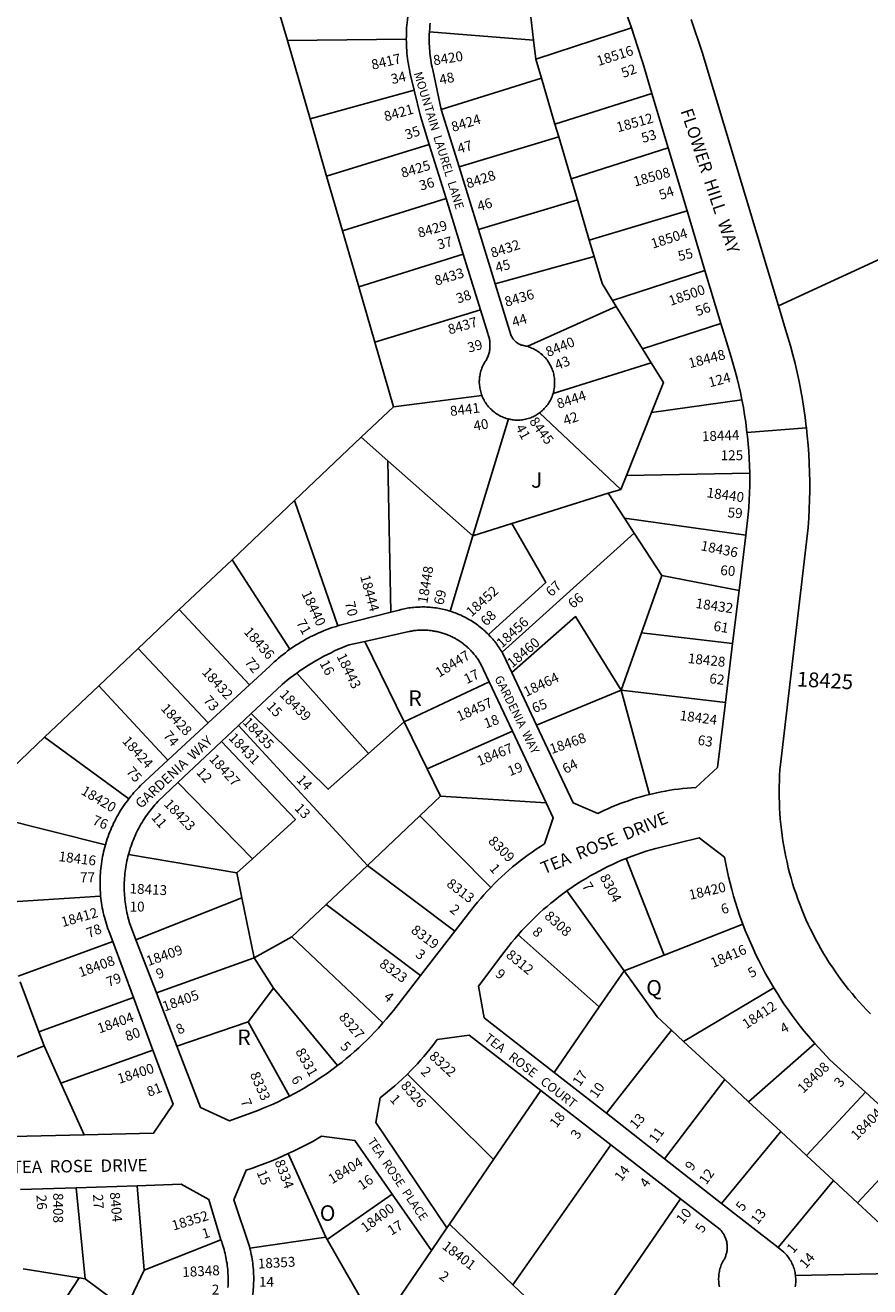
# Model space of a CAD drawing. Units: inches. Extents: x 1261724 to 1267790, y 541425 to 545488.
# Drawn here: x 1262706 to 1263674, y 542929 to 544376 of the extents above; entities that cross this region are included whole.
import ezdxf

# ---------------------------------------------------------------- set-up
doc = ezdxf.new("R2010")
doc.units = ezdxf.units.IN
doc.header["$MEASUREMENT"] = 0
for name, color, linetype in [('Addresses', 5, 'Continuous'), ('Lot-Block-Parcel Text', 6, 'Continuous'), ('Parcel Boundaries', 7, 'Continuous'), ('Street Names', 7, 'Continuous'), ('Street ROW', 5, 'Continuous')]:
    doc.layers.add(name, color=color, linetype=linetype)
doc.styles.add('Arial', font='txt')

msp = doc.modelspace()

# ---------------------------------------------------------------- linework, layer by layer
at = {"layer": 'Parcel Boundaries'}
for p, q in [((1263288.9, 544359.2), (1263284.3, 544399.2)), ((1263288.9, 544359.2), (1263169.3, 544368.8)), ((1263291.4, 544337.4), (1263401.1, 544373.3)), ((1263006.4, 544359), (1263142.8, 544360.3)), ((1263032.4, 544269), (1263006.4, 544359)), ((1263291.4, 544337.4), (1263288.9, 544359.2)), ((1263297.8, 544315.5), (1263291.4, 544337.4)), ((1263183, 544279.8), (1263297.8, 544315.5)), ((1263313.3, 544263), (1263297.8, 544315.5)), ((1263152, 544301.9), (1263032.4, 544269)), ((1263424.5, 544298.2), (1263313.3, 544263)), ((1263051.5, 544203.2), (1263032.4, 544269)), ((1263313.3, 544263), (1263317.7, 544248.3)), ((1263169.2, 544239.6), (1263051.5, 544203.2)), ((1263203.3, 544214), (1263317.7, 544248.3)), ((1263317.7, 544248.3), (1263331.9, 544200.1)), ((1263331.9, 544200.1), (1263443.3, 544235.6)), ((1263051.5, 544203.2), (1263069.6, 544140.4)), ((1263331.9, 544200.1), (1263339.1, 544175.9)), ((1263069.6, 544140.4), (1263188.4, 544177.5)), ((1263339.1, 544175.9), (1263225.6, 544141.9)), ((1263352.7, 544129.8), (1263339.1, 544175.9)), ((1263352.7, 544129.8), (1263464.9, 544163.4)), ((1263791.3, 544156.6), (1263569.8, 544054.3)), ((1263088.3, 544076.2), (1263069.6, 544140.4)), ((1263358.2, 544111.1), (1263352.7, 544129.8)), ((1263208.1, 544113.6), (1263088.3, 544076.2)), ((1263244.7, 544079.8), (1263358.2, 544111.1)), ((1263485.4, 544095.1), (1263379.5, 544060.6)), ((1263088.3, 544076.2), (1263106.6, 544012.9)), ((1263106.6, 544012.9), (1263227.8, 544050)), ((1263383.7, 544053.7), (1263282.2, 544008)), ((1263379.5, 544060.6), (1263383.7, 544053.7)), ((1263413.9, 544005), (1263383.7, 544053.7)), ((1263503.7, 544034.1), (1263413.9, 544005)), ((1263128.1, 543938.6), (1263106.6, 544012.9)), ((1263413.9, 544005), (1263423.8, 543989)), ((1263311.1, 543953.7), (1263423.8, 543989)), ((1263128.1, 543938.6), (1263229.4, 543951.7)), ((1263424, 543931.9), (1263527.8, 543946.5)), ((1263091.2, 543903.6), (1263128.1, 543938.6)), ((1263259.9, 543924.6), (1263219.3, 543790.5)), ((1263388.8, 543843.8), (1263295.5, 543931.6)), ((1263424, 543931.9), (1263395.2, 543859.9)), ((1263014.7, 543831.1), (1263091.2, 543903.6)), ((1263121.7, 543876.7), (1263091.2, 543903.6)), ((1263219.3, 543790.5), (1263121.7, 543876.7)), ((1263121.7, 543876.7), (1263125.1, 543702.9)), ((1263395.2, 543859.9), (1263388.8, 543843.8)), ((1263395.2, 543859.9), (1263536.7, 543862.3)), ((1263014.7, 543831.1), (1262943, 543763.1)), ((1263064.3, 543687.2), (1263014.7, 543831.1)), ((1263263.9, 543804.5), (1263374.5, 543839.3)), ((1263374.5, 543839.3), (1263388.8, 543843.8)), ((1263393, 543810.8), (1263374.5, 543839.3)), ((1263219.3, 543790.5), (1263263.9, 543804.5)), ((1263404.1, 543793.6), (1263393, 543810.8)), ((1263532.3, 543791.3), (1263393, 543810.8)), ((1263193.2, 543704.1), (1263219.3, 543790.5)), ((1263404.1, 543793.6), (1263252.6, 543657)), ((1263435.8, 543744.8), (1263404.1, 543793.6)), ((1262943, 543763.1), (1262882.5, 543705.8)), ((1263009.4, 543660.3), (1262943, 543763.1)), ((1263412.5, 543679.2), (1263435.8, 543744.8)), ((1263435.8, 543744.8), (1263524.5, 543727.9)), ((1262882.5, 543705.8), (1262835.3, 543661.1)), ((1262882.5, 543705.8), (1262963, 543619.5)), ((1263389.2, 543613.4), (1263412.5, 543679.2)), ((1263517.1, 543667.1), (1263412.5, 543679.2)), ((1262835.3, 543661.1), (1262790.1, 543618.3)), ((1262915.7, 543575.8), (1262835.3, 543661.1)), ((1263140.4, 543577), (1263095.4, 543669.4)), ((1263017.2, 543633), (1263099.4, 543540.7)), ((1262790.1, 543618.3), (1262727.9, 543559.3)), ((1262790.1, 543618.3), (1262869.5, 543533.1)), ((1263140.4, 543577), (1263237.8, 543623)), ((1263389.2, 543613.4), (1263292.2, 543573.2)), ((1263421.8, 543493.7), (1263389.2, 543613.4)), ((1263389.2, 543613.4), (1263508.8, 543599.3)), ((1262950.4, 543572.8), (1263098.2, 543412.3)), ((1263140.4, 543577), (1263099.4, 543540.7)), ((1263166.6, 543523.1), (1263140.4, 543577)), ((1262639.8, 543475.7), (1262727.9, 543559.3)), ((1262727.9, 543559.3), (1262824.6, 543488.7)), ((1263264.6, 543566.2), (1263166.6, 543523.1)), ((1263181.9, 543491.6), (1263166.6, 543523.1)), ((1262966.3, 543420), (1262880.8, 543507.3)), ((1263158.5, 543469.4), (1263181.9, 543491.6)), ((1263181.9, 543491.6), (1263303.3, 543484.2)), ((1262797.7, 543435.8), (1262639.8, 543475.7)), ((1263098.2, 543412.3), (1263158.5, 543469.4)), ((1263158.5, 543469.4), (1263239.6, 543387)), ((1262824.2, 543425), (1262948.6, 543403.8)), ((1262948.6, 543403.8), (1262966.3, 543420)), ((1263098.2, 543412.3), (1263050.9, 543367.4)), ((1263198.4, 543336.9), (1263098.2, 543412.3)), ((1263395.1, 543420.3), (1263438.5, 543309.5)), ((1262954.3, 543375.2), (1262948.6, 543403.8)), ((1263326.8, 543383), (1263392.6, 543291.5)), ((1262666.2, 543368.9), (1262792.3, 543377.1)), ((1262954.3, 543375.2), (1262832.8, 543327.1)), ((1262968.2, 543306.1), (1262954.3, 543375.2)), ((1263011.7, 543330.2), (1263050.9, 543367.4)), ((1263050.9, 543367.4), (1263159, 543285.9)), ((1263438.5, 543309.5), (1263528.9, 543344.9)), ((1262806.1, 543325), (1262697.7, 543285.1)), ((1262968.2, 543306.1), (1263011.7, 543330.2)), ((1263011.7, 543330.2), (1263116.1, 543231.6)), ((1263271, 543332.5), (1263364.2, 543250.1)), ((1262856.2, 543266.2), (1262968.2, 543306.1)), ((1262990.4, 543271.6), (1262968.2, 543306.1)), ((1263438.5, 543309.5), (1263392.6, 543291.5)), ((1263364.2, 543250.1), (1263392.6, 543291.5)), ((1262721.5, 543221.5), (1262700.1, 543278.7)), ((1262961.6, 543233), (1262990.4, 543271.6)), ((1263064.1, 543182.7), (1262990.4, 543271.6)), ((1263460.9, 543210.4), (1263564.4, 543271.7)), ((1262830, 543260.6), (1262721.5, 543221.5)), ((1263364.2, 543250.1), (1263312.5, 543174.7)), ((1262879.7, 543204.9), (1262961.6, 543233)), ((1263009, 543147.7), (1262961.6, 543233)), ((1263447, 543223.3), (1263372.3, 543127.9)), ((1263447, 543223.3), (1263460.9, 543210.4)), ((1262727.6, 543205.1), (1262721.5, 543221.5)), ((1263508.1, 543166.6), (1263460.9, 543210.4)), ((1262650.4, 543174.4), (1262727.6, 543205.1)), ((1262746.8, 543162.5), (1262727.6, 543205.1)), ((1262746.8, 543162.5), (1262852.3, 543200.4)), ((1263611.4, 543207.9), (1263535.5, 543141.1)), ((1263242.9, 543074.7), (1263144.1, 543172.9)), ((1263508.1, 543166.6), (1263439.1, 543075.7)), ((1263535.5, 543141.1), (1263508.1, 543166.6)), ((1262773.4, 543103.1), (1262746.8, 543162.5)), ((1263297.1, 543154), (1263242.9, 543074.7)), ((1263601.7, 543079.6), (1263669.5, 543152)), ((1263572.3, 543106.9), (1263535.5, 543141.1)), ((1263504.5, 543024.5), (1263572.3, 543106.9)), ((1263572.3, 543106.9), (1263601.7, 543079.6)), ((1263660.2, 543025.2), (1263728.3, 543098.1)), ((1263007.5, 543081.6), (1263050.6, 542985.8)), ((1263265.1, 542931.2), (1263377.6, 543091.5)), ((1263601.7, 543079.6), (1263632.8, 543050.7)), ((1263192.3, 543000.6), (1263242.9, 543074.7)), ((1263632.8, 543050.7), (1263569.2, 542973.9)), ((1263632.8, 543050.7), (1263660.2, 543025.2)), ((1262764.1, 543042.5), (1262774.6, 542937.9)), ((1262842.3, 542947.7), (1262834, 543044.7)), ((1263126.8, 543035.2), (1263052.2, 542983)), ((1263457.3, 543029.8), (1263340.5, 542859.5)), ((1263721.9, 542967.9), (1263660.2, 543025.2)), ((1263189.3, 542996.3), (1263192.3, 543000.6)), ((1263192.3, 543000.6), (1263265.1, 542931.2)), ((1262930.3, 542982.8), (1262842.3, 542947.7)), ((1263050.6, 542985.8), (1262963.4, 542973.3)), ((1263052.2, 542983), (1263050.6, 542985.8)), ((1263100.6, 542898.1), (1263052.2, 542983)), ((1263171.8, 542970.6), (1263110.4, 542880.8)), ((1262703.4, 542949.3), (1262767.7, 542939)), ((1262826.5, 542914.9), (1262842.3, 542947.7)), ((1262767.7, 542939), (1262707.7, 542847.7)), ((1262774.6, 542937.9), (1262767.7, 542939)), ((1262819.3, 542904.8), (1262774.6, 542937.9)), ((1263700, 542944), (1263589.2, 542941.9)), ((1263340.5, 542859.5), (1263265.1, 542931.2))]:
    msp.add_line(p, q, dxfattribs=at)
for points in [[(1263005.8, 544462), (1262994.1, 544401.3), (1263006.4, 544359)], [(1263379.5, 544060.6), (1263367.4, 544080), (1263358.2, 544111.1)], [(1263423.8, 543989), (1263437.8, 543966.4), (1263424, 543931.9)], [(1263237.2, 543677.1), (1263302.8, 543737), (1263263.9, 543804.5)], [(1263263.7, 543633.7), (1263336.9, 543697.8), (1263389.2, 543613.4)], [(1263099.4, 543540.7), (1263053.3, 543499.8), (1262965.1, 543586.6)], [(1262966.3, 543420), (1263015.7, 543465.1), (1262931, 543554.6)], [(1263392.6, 543291.5), (1263430.6, 543238.6), (1263447, 543223.3)]]:
    msp.add_lwpolyline(points, dxfattribs=at)
at = {"layer": 'Street ROW'}
for p, q in [((1263424.5, 544298.2), (1263443.3, 544235.6)), ((1263203.3, 544214), (1263183, 544279.8)), ((1263169.2, 544239.6), (1263188.4, 544177.5)), ((1263443.3, 544235.6), (1263464.9, 544163.4)), ((1263225.6, 544141.9), (1263203.3, 544214)), ((1263188.4, 544177.5), (1263208.1, 544113.6)), ((1263464.9, 544163.4), (1263485.4, 544095.1)), ((1263244.7, 544079.8), (1263225.6, 544141.9)), ((1263208.1, 544113.6), (1263227.8, 544050)), ((1263485.4, 544095.1), (1263503.7, 544034.1)), ((1263533.5, 543909.2), (1263601.7, 543914.5)), ((1263532.3, 543791.3), (1263524.5, 543727.9)), ((1263524.5, 543727.9), (1263517.1, 543667.1)), ((1263517.1, 543667.1), (1263508.8, 543599.3)), ((1263292.2, 543573.2), (1263263.7, 543633.7)), ((1262963, 543619.5), (1262915.7, 543575.8)), ((1263237.8, 543623), (1263264.6, 543566.2)), ((1262950.4, 543572.8), (1262965.1, 543586.6)), ((1262915.7, 543575.8), (1262869.5, 543533.1)), ((1262931, 543554.6), (1262950.4, 543572.8)), ((1263264.6, 543566.2), (1263303.3, 543484.2)), ((1262880.8, 543507.3), (1262931, 543554.6)), ((1262806.1, 543325), (1262830, 543260.6)), ((1262856.2, 543266.2), (1262832.8, 543327.1)), ((1263198.4, 543336.9), (1263159, 543285.9)), ((1262879.7, 543204.9), (1262856.2, 543266.2)), ((1262830, 543260.6), (1262852.3, 543200.4)), ((1263372.3, 543127.9), (1263312.5, 543174.7)), ((1263297.1, 543154), (1263377.6, 543091.5)), ((1263669.5, 543152), (1263728.3, 543098.1)), ((1263439.1, 543075.7), (1263372.3, 543127.9)), ((1263377.6, 543091.5), (1263457.3, 543029.8)), ((1263504.5, 543024.5), (1263439.1, 543075.7)), ((1262700.3, 543040.4), (1262764.1, 543042.5)), ((1262764.1, 543042.5), (1262834, 543044.7)), ((1263126.8, 543035.2), (1263171.8, 542970.6)), ((1263569.2, 542973.9), (1263504.5, 543024.5)), ((1263171.8, 542970.6), (1263189.3, 542996.3))]:
    msp.add_line(p, q, dxfattribs=at)
for points in [[(1263377.7, 544437.3), (1263393.2, 544396), (1263401.1, 544373.3)], [(1263151.5, 544416.8), (1263150.5, 544413.7), (1263149.6, 544410.7), (1263148.8, 544407.6), (1263148, 544404.6), (1263147.3, 544401.5), (1263146.6, 544398.4), (1263146, 544395.3), (1263145.5, 544392.2), (1263144.9, 544389), (1263144.5, 544385.9), (1263144.1, 544382.7), (1263143.7, 544379.6), (1263143.5, 544376.4), (1263143.2, 544373.3), (1263143, 544370.1), (1263142.9, 544367), (1263142.9, 544363.8), (1263142.8, 544360.3)], [(1263569.8, 544054.3), (1263482.3, 544345.6), (1263469.5, 544383)], [(1263183, 544279.8), (1263173.1, 544325.2), (1263172.4, 544328.4), (1263171.9, 544331), (1263171.4, 544333.7), (1263170.9, 544336.4), (1263170.5, 544339), (1263170.2, 544341.7), (1263169.9, 544344.4), (1263169.7, 544347.1), (1263169.5, 544349.8), (1263169.3, 544352.5), (1263169.2, 544355.2), (1263169.1, 544357.9), (1263169.1, 544360.6), (1263169.1, 544363.3), (1263169.2, 544366.1), (1263169.3, 544368.8)], [(1263169.3, 544368.8), (1263169.7, 544373.2), (1263169.9, 544375.9), (1263170.2, 544378.6)], [(1263401.1, 544373.3), (1263407.7, 544353.3), (1263414, 544333.2), (1263424.5, 544298.2)], [(1263142.8, 544360.3), (1263142.9, 544357.1), (1263143, 544354), (1263143.1, 544350.8), (1263143.3, 544347.6), (1263143.6, 544344.5), (1263143.9, 544341.3), (1263144.3, 544338.2), (1263144.7, 544335), (1263145.2, 544331.9), (1263145.8, 544328.8), (1263146.4, 544325.7), (1263147, 544322.6), (1263147.8, 544319.2), (1263152, 544301.9)], [(1263152, 544301.9), (1263159.2, 544272), (1263169.2, 544239.6)], [(1263282.2, 544008), (1263280.1, 544008.2), (1263278.7, 544008.5), (1263277.2, 544008.8), (1263276, 544009.1), (1263274.7, 544009.4), (1263273.4, 544009.9), (1263272.2, 544010.5), (1263271.1, 544011.1), (1263269.9, 544011.8), (1263268.9, 544012.6), (1263267.9, 544013.5), (1263266.9, 544014.5), (1263266, 544015.5), (1263265.2, 544016.5), (1263264.5, 544017.6), (1263263.9, 544018.8), (1263263.3, 544020), (1263262.8, 544021.3), (1263244.7, 544079.8)], [(1263227.8, 544050), (1263236.2, 544022.7), (1263236.7, 544021.3), (1263237.1, 544020.1), (1263237.5, 544019), (1263237.8, 544017.8), (1263238.1, 544016.5), (1263238.3, 544015.3), (1263238.5, 544014.1), (1263238.7, 544012.9), (1263238.8, 544011.6), (1263238.8, 544010.4), (1263238.8, 544009.2), (1263238.8, 544007.9), (1263238.7, 544006.7), (1263238.6, 544005.5), (1263238.5, 544004.2), (1263238.3, 544003), (1263238.1, 544001.8), (1263237.8, 544000.6), (1263237.4, 543999.4), (1263237.1, 543998.2), (1263236.7, 543997), (1263236.2, 543995.9), (1263235.7, 543994.7), (1263235.2, 543993.6), (1263234.7, 543992.5), (1263234, 543991.4), (1263233.4, 543990.4), (1263232.7, 543989.3), (1263232, 543988.3), (1263231.3, 543987), (1263230.6, 543985.6), (1263230, 543984.2), (1263229.5, 543982.8), (1263228.9, 543981.3), (1263228.5, 543979.9), (1263228.1, 543978.4), (1263227.7, 543976.9), (1263227.4, 543975.4), (1263227.1, 543973.9), (1263226.9, 543972.4), (1263226.8, 543970.8), (1263226.7, 543969.3), (1263226.6, 543967.8), (1263226.6, 543966.3), (1263226.7, 543964.7), (1263226.8, 543963.2), (1263227, 543961.7), (1263227.2, 543960.2), (1263227.4, 543958.7), (1263227.8, 543957.2), (1263228.2, 543955.7), (1263228.6, 543954.2), (1263229.1, 543952.8), (1263229.4, 543951.7)], [(1263675.2, 543242), (1263670.8, 543246.5), (1263666.5, 543251.1), (1263662.3, 543255.7), (1263658.1, 543260.5), (1263654.1, 543265.2), (1263650.1, 543270.1), (1263646.2, 543275), (1263642.4, 543280), (1263638.6, 543285.1), (1263635, 543290.2), (1263631.5, 543295.4), (1263628, 543300.6), (1263624.7, 543306), (1263621.4, 543311.3), (1263618.2, 543316.7), (1263615.1, 543322.2), (1263612.2, 543327.7), (1263609.3, 543333.3), (1263606.5, 543339), (1263603.8, 543344.6), (1263601.2, 543350.4), (1263598.7, 543356.1), (1263596.3, 543361.9), (1263594, 543367.8), (1263591.8, 543373.7), (1263589.8, 543379.6), (1263587.8, 543385.6), (1263585.9, 543391.6), (1263584.2, 543397.6), (1263582.5, 543403.7), (1263580.9, 543409.7), (1263579.5, 543415.9), (1263578.1, 543422), (1263576.9, 543428.1), (1263575.8, 543434.3), (1263574.8, 543440.5), (1263573.8, 543446.7), (1263573, 543453), (1263572.3, 543459.2), (1263571.8, 543465.5), (1263571.3, 543471.7), (1263570.9, 543478), (1263570.7, 543484.3), (1263570.5, 543490.6), (1263570.5, 543496.8), (1263570.6, 543503.1), (1263570.7, 543509.4), (1263571, 543515.7), (1263571.4, 543522), (1263571.9, 543528.2), (1263572.6, 543534.5), (1263603.7, 543800.2), (1263604.4, 543810.7), (1263605, 543821.2), (1263605.3, 543831.7), (1263605.5, 543842.2), (1263605.5, 543852.7), (1263605.3, 543863.3), (1263604.9, 543873.8), (1263604.4, 543884.3), (1263603.6, 543894.7), (1263602.7, 543905.2), (1263601.7, 543914.5), (1263601.6, 543915.7), (1263600.3, 543926.1), (1263598.8, 543936.5), (1263597.2, 543946.9), (1263595.3, 543957.2), (1263593.3, 543967.6), (1263591.1, 543977.8), (1263588.7, 543988.1), (1263586.2, 543998.3), (1263583.4, 544008.4), (1263577.9, 544027.3), (1263569.8, 544054.3)], [(1263503.7, 544034.1), (1263511.5, 544008.1), (1263515.5, 543995.5), (1263517.9, 543987.4), (1263520.2, 543979.3), (1263522.3, 543971.2), (1263524.3, 543963), (1263526.1, 543954.8), (1263527.8, 543946.5)], [(1263311.1, 543953.7), (1263311.5, 543955.2), (1263311.9, 543956.6), (1263312.2, 543958.1), (1263312.5, 543959.6), (1263312.7, 543961.1), (1263312.8, 543962.6), (1263312.9, 543964.1), (1263313, 543965.6), (1263313, 543967.1), (1263312.9, 543968.6), (1263312.8, 543970.1), (1263312.7, 543971.6), (1263312.4, 543973.1), (1263312.2, 543974.6), (1263311.9, 543976), (1263311.5, 543977.5), (1263311.1, 543978.9), (1263310.6, 543980.4), (1263310.1, 543981.8), (1263309.5, 543983.2), (1263308.9, 543984.6), (1263308.3, 543985.9), (1263307.5, 543987.2), (1263306.8, 543988.5), (1263306, 543989.8), (1263305.1, 543991.1), (1263304.3, 543992.3), (1263303.3, 543993.5), (1263302.4, 543994.6), (1263301.3, 543995.7), (1263300.3, 543996.8), (1263299.2, 543997.9), (1263298.1, 543998.9), (1263296.9, 543999.8), (1263295.7, 544000.8), (1263294.5, 544001.6), (1263293.3, 544002.5), (1263292, 544003.3), (1263290.7, 544004), (1263289.4, 544004.7), (1263288, 544005.4), (1263286.6, 544006), (1263285.2, 544006.6), (1263283.8, 544007.1), (1263282.2, 544008)], [(1263229.4, 543951.7), (1263230, 543950.3), (1263230.6, 543948.9), (1263231.3, 543947.5), (1263232, 543946.2), (1263232.7, 543944.8), (1263233.6, 543943.5), (1263234.4, 543942.2), (1263235.3, 543941), (1263236.2, 543939.8), (1263237.2, 543938.6), (1263238.2, 543937.5), (1263239.3, 543936.4), (1263240.4, 543935.3), (1263241.5, 543934.3), (1263242.7, 543933.3), (1263243.9, 543932.3), (1263245.1, 543931.4), (1263246.4, 543930.6), (1263247.7, 543929.7), (1263249, 543929), (1263250.3, 543928.2), (1263251.7, 543927.6), (1263253.1, 543926.9), (1263254.5, 543926.3), (1263256, 543925.8), (1263257.4, 543925.3), (1263258.9, 543924.9), (1263259.9, 543924.6)], [(1263295.5, 543931.6), (1263296.7, 543932.5), (1263297.8, 543933.4), (1263299, 543934.4), (1263300.1, 543935.5), (1263301.1, 543936.5), (1263302.1, 543937.7), (1263303.1, 543938.8), (1263304.1, 543940), (1263305, 543941.2), (1263305.8, 543942.4), (1263306.6, 543943.7), (1263307.4, 543945), (1263308.1, 543946.3), (1263308.8, 543947.7), (1263309.4, 543949), (1263310, 543950.4), (1263310.5, 543951.8), (1263311.1, 543953.7)], [(1263527.8, 543946.5), (1263529.4, 543937.6), (1263530.8, 543929.3), (1263532.1, 543921), (1263533.2, 543912.6), (1263533.5, 543909.2)], [(1263259.9, 543924.6), (1263261.4, 543924.3), (1263262.9, 543924), (1263264.4, 543923.8), (1263265.9, 543923.6), (1263267.5, 543923.4), (1263269, 543923.4), (1263270.5, 543923.3), (1263272.1, 543923.4), (1263273.6, 543923.4), (1263275.1, 543923.6), (1263276.6, 543923.8), (1263278.1, 543924), (1263279.6, 543924.3), (1263281.1, 543924.7), (1263282.6, 543925.1), (1263284.1, 543925.5), (1263285.5, 543926), (1263286.9, 543926.6), (1263288.2, 543927.2), (1263289.6, 543927.9), (1263290.9, 543928.6), (1263292.2, 543929.4), (1263293.5, 543930.2), (1263295.5, 543931.6)], [(1263533.5, 543909.2), (1263534.1, 543904.3), (1263534.9, 543895.9), (1263535.6, 543887.5), (1263536.1, 543879.1), (1263536.4, 543870.7), (1263536.7, 543862.3)], [(1263536.7, 543862.3), (1263536.7, 543848.4), (1263536.5, 543840), (1263536.2, 543831.6), (1263535.7, 543823.2), (1263535.1, 543814.8), (1263532.3, 543791.3)], [(1263125.1, 543702.9), (1263066.7, 543687.9), (1263064.3, 543687.2)], [(1263193.2, 543704.1), (1263191.5, 543704.6), (1263189.7, 543705.1), (1263187.9, 543705.6), (1263186.1, 543706), (1263184.3, 543706.4), (1263182.5, 543706.8), (1263180.7, 543707.2), (1263178.9, 543707.5), (1263177.1, 543707.8), (1263175.2, 543708), (1263173.4, 543708.2), (1263171.6, 543708.4), (1263169.7, 543708.6), (1263167.9, 543708.7), (1263166.1, 543708.8), (1263164.2, 543708.9), (1263162.4, 543708.9), (1263160.5, 543708.9), (1263158.7, 543708.8), (1263156.9, 543708.8), (1263155, 543708.7), (1263153.2, 543708.5), (1263151.3, 543708.4), (1263149.5, 543708.2), (1263147.7, 543708), (1263145.9, 543707.7), (1263144, 543707.4), (1263142.2, 543707.1), (1263140.4, 543706.7), (1263138.6, 543706.3), (1263136.8, 543705.9), (1263134.5, 543705.3), (1263125.1, 543702.9)], [(1263237.2, 543677.1), (1263235.9, 543678.4), (1263234.5, 543679.7), (1263233.2, 543681), (1263231.8, 543682.2), (1263230.5, 543683.4), (1263229, 543684.6), (1263227.6, 543685.8), (1263226.2, 543686.9), (1263224.7, 543688), (1263223.2, 543689.1), (1263221.7, 543690.1), (1263220.2, 543691.2), (1263218.6, 543692.2), (1263217.1, 543693.2), (1263215.5, 543694.1), (1263213.9, 543695), (1263212.3, 543695.9), (1263210.7, 543696.8), (1263209.1, 543697.7), (1263207.4, 543698.5), (1263205.7, 543699.3), (1263204.1, 543700), (1263202.4, 543700.7), (1263200.7, 543701.4), (1263198.9, 543702.1), (1263197.2, 543702.7), (1263195.5, 543703.3), (1263193.2, 543704.1)], [(1263064.3, 543687.2), (1263061.1, 543686.2), (1263058, 543685.2), (1263054.8, 543684.1), (1263051.7, 543682.9), (1263048.6, 543681.7), (1263045.6, 543680.4), (1263042.5, 543679.1), (1263039.5, 543677.8), (1263036.5, 543676.3), (1263033.5, 543674.9), (1263030.6, 543673.3), (1263027.7, 543671.8), (1263024.8, 543670.1), (1263021.9, 543668.5), (1263019.1, 543666.7), (1263016.3, 543665), (1263013.5, 543663.1), (1263009.4, 543660.3)], [(1263095.4, 543669.4), (1263144.2, 543680.3), (1263146.4, 543680.8), (1263147.7, 543681), (1263149, 543681.3), (1263150.3, 543681.5), (1263151.6, 543681.7), (1263153, 543681.8), (1263154.3, 543682), (1263155.6, 543682.1), (1263156.9, 543682.2), (1263158.2, 543682.3), (1263159.6, 543682.3), (1263160.9, 543682.3), (1263162.2, 543682.3), (1263163.6, 543682.3), (1263164.9, 543682.3), (1263166.2, 543682.2), (1263167.5, 543682.1), (1263168.9, 543682), (1263170.2, 543681.9), (1263171.5, 543681.7), (1263172.8, 543681.5), (1263174.1, 543681.3), (1263175.4, 543681.1), (1263176.8, 543680.9), (1263178.1, 543680.6), (1263179.3, 543680.3), (1263180.6, 543680), (1263181.9, 543679.6), (1263183.2, 543679.3), (1263184.5, 543678.9), (1263185.7, 543678.5), (1263187, 543678.1), (1263188.2, 543677.6), (1263189.5, 543677.1), (1263190.7, 543676.7), (1263191.9, 543676.1), (1263193.2, 543675.6), (1263194.4, 543675), (1263195.6, 543674.5), (1263196.7, 543673.9), (1263197.9, 543673.3), (1263199.1, 543672.6), (1263200.2, 543672), (1263201.4, 543671.3), (1263202.5, 543670.6), (1263203.6, 543669.9), (1263204.7, 543669.1), (1263205.8, 543668.4), (1263206.9, 543667.6), (1263208, 543666.8), (1263209, 543666), (1263210, 543665.1), (1263211.1, 543664.3), (1263212.1, 543663.4), (1263213.1, 543662.5), (1263214, 543661.6), (1263215, 543660.7), (1263215.9, 543659.8), (1263216.9, 543658.8), (1263217.8, 543657.9), (1263218.7, 543656.9), (1263219.5, 543655.9), (1263220.4, 543654.9), (1263221.2, 543653.8), (1263222.1, 543652.8), (1263222.9, 543651.7), (1263223.7, 543650.7), (1263224.4, 543649.6), (1263225.2, 543648.5), (1263225.9, 543647.4), (1263226.6, 543646.2), (1263227.3, 543645.1), (1263228, 543643.9), (1263237.8, 543623)], [(1263252.6, 543657), (1263251.6, 543658.6), (1263250.6, 543660.1), (1263249.6, 543661.7), (1263248.6, 543663.2), (1263247.6, 543664.7), (1263246.5, 543666.2), (1263245.4, 543667.7), (1263244.2, 543669.1), (1263243.1, 543670.5), (1263241.9, 543671.9), (1263240.7, 543673.3), (1263239.5, 543674.7), (1263237.2, 543677.1)], [(1263009.4, 543660.3), (1263006.7, 543658.4), (1263004.1, 543656.4), (1263001.5, 543654.4), (1262998.9, 543652.3), (1262996.4, 543650.2), (1262993.9, 543648), (1262991.4, 543645.8), (1262989, 543643.6), (1262986.4, 543641.1), (1262963, 543619.5)], [(1263017.2, 543633), (1263021, 543635.8), (1263024.8, 543638.3), (1263028.6, 543640.8), (1263032.5, 543643.3), (1263036.4, 543645.6), (1263040.3, 543647.9), (1263044.3, 543650.2), (1263048.3, 543652.3), (1263052.4, 543654.4), (1263056.5, 543656.4), (1263060.6, 543658.4), (1263064.8, 543660.3), (1263069, 543662.1), (1263073.2, 543663.8), (1263077.5, 543665.5), (1263095.4, 543669.4)], [(1263263.7, 543633.7), (1263253.5, 543655.4), (1263252.6, 543657)], [(1262965.1, 543586.6), (1263000.6, 543620), (1263006.3, 543624.7), (1263009.8, 543627.6), (1263013.5, 543630.3), (1263017.2, 543633)], [(1263508.8, 543599.3), (1263499.7, 543524.7), (1263475.1, 543501.8), (1263470.1, 543501.5), (1263465, 543501), (1263460, 543500.5), (1263455, 543499.9), (1263450, 543499.3), (1263445, 543498.5), (1263440, 543497.6), (1263435.1, 543496.7), (1263430.1, 543495.7), (1263421.8, 543493.7)], [(1263421.8, 543493.7), (1263416.9, 543492.5), (1263412, 543491.1), (1263407.2, 543489.7), (1263402.4, 543488.2), (1263397.6, 543486.6), (1263392.8, 543484.9), (1263388.1, 543483.2), (1263383.4, 543481.3), (1263378.7, 543479.4), (1263374.1, 543477.4), (1263369.5, 543475.3), (1263362.4, 543471.9), (1263334.2, 543484.2), (1263292.2, 543573.2)], [(1262869.5, 543533.1), (1262837.9, 543503.9), (1262836, 543501.9), (1262834.1, 543499.9), (1262832.2, 543497.9), (1262830.4, 543495.9), (1262828.7, 543493.8), (1262826.9, 543491.7), (1262824.6, 543488.7)], [(1262824.2, 543425), (1262825.6, 543429.8), (1262826.3, 543432.2), (1262827.1, 543434.5), (1262828, 543436.9), (1262828.8, 543439.2), (1262829.8, 543441.6), (1262830.7, 543443.9), (1262831.7, 543446.2), (1262832.8, 543448.5), (1262833.8, 543450.7), (1262834.9, 543453), (1262836.1, 543455.2), (1262837.3, 543457.4), (1262838.5, 543459.6), (1262839.8, 543461.7), (1262841.1, 543463.9), (1262842.5, 543466), (1262843.8, 543468.1), (1262845.3, 543470.1), (1262846.7, 543472.2), (1262848.2, 543474.2), (1262849.7, 543476.2), (1262851.3, 543478.1), (1262852.9, 543480), (1262854.5, 543481.9), (1262856.2, 543483.8), (1262857.8, 543485.7), (1262880.8, 543507.3)], [(1262824.6, 543488.7), (1262822.9, 543486.6), (1262821.3, 543484.3), (1262819.7, 543482.1), (1262818.1, 543479.8), (1262816.6, 543477.5), (1262815.2, 543475.2), (1262813.7, 543472.8), (1262812.4, 543470.5), (1262811, 543468.1), (1262809.7, 543465.6), (1262808.4, 543463.2), (1262807.2, 543460.7), (1262806.1, 543458.2), (1262804.9, 543455.7), (1262803.8, 543453.2), (1262802.8, 543450.7), (1262801.8, 543448.1), (1262800.9, 543445.5), (1262799.9, 543442.9), (1262799.1, 543440.3), (1262797.7, 543435.8)], [(1263303.3, 543484.2), (1263311.4, 543466.9), (1263301.4, 543437.1), (1263296.7, 543434.1), (1263291.9, 543430.9), (1263287.3, 543427.7), (1263282.7, 543424.4), (1263278.1, 543421.1), (1263273.6, 543417.6), (1263269.2, 543414.1), (1263264.8, 543410.5), (1263260.5, 543406.8), (1263256.2, 543403.1), (1263252.1, 543399.3), (1263248, 543395.4), (1263243.9, 543391.4), (1263239.6, 543387)], [(1263395.1, 543420.3), (1263401.7, 543422.9), (1263407.1, 543424.9), (1263412.5, 543426.8), (1263417.9, 543428.6), (1263423.4, 543430.3), (1263428.9, 543431.8), (1263478.6, 543443.9), (1263507.9, 543421.6), (1263509.3, 543414.1), (1263510.9, 543406.6), (1263512.5, 543399.2), (1263514.3, 543391.8), (1263516.2, 543384.5), (1263518.3, 543377.1), (1263520.4, 543369.8), (1263522.7, 543362.6), (1263525.1, 543355.4), (1263528.9, 543344.9)], [(1262797.7, 543435.8), (1262797, 543433.1), (1262796.3, 543430.5), (1262795.6, 543427.8), (1262795, 543425.1), (1262794.5, 543422.4), (1262794, 543419.7), (1262793.5, 543417), (1262793.1, 543414.3), (1262792.8, 543411.5), (1262792.5, 543408.8), (1262792.2, 543406.1), (1262792, 543403.3), (1262791.8, 543400.6), (1262791.7, 543397.8), (1262791.6, 543395.1), (1262791.6, 543392.3), (1262791.6, 543389.6), (1262791.7, 543386.8), (1262791.8, 543384.1), (1262792, 543381.3), (1262792.3, 543377.1)], [(1262832.8, 543327.1), (1262825.5, 543346.3), (1262824.2, 543350.8), (1262823.6, 543353.2), (1262823, 543355.6), (1262822.4, 543358.1), (1262821.9, 543360.5), (1262821.5, 543363), (1262821.1, 543365.5), (1262820.7, 543368), (1262820.4, 543370.4), (1262820.1, 543372.9), (1262819.9, 543375.4), (1262819.7, 543377.9), (1262819.5, 543380.4), (1262819.4, 543382.9), (1262819.3, 543385.4), (1262819.3, 543387.9), (1262819.3, 543390.4), (1262819.4, 543392.9), (1262819.5, 543395.4), (1262819.7, 543397.9), (1262819.9, 543400.4), (1262820.1, 543402.9), (1262820.4, 543405.4), (1262820.7, 543407.9), (1262821.1, 543410.4), (1262821.5, 543412.8), (1262822, 543415.3), (1262822.5, 543417.7), (1262823, 543420.2), (1262823.6, 543422.6), (1262824.2, 543425)], [(1263326.8, 543383), (1263334.4, 543388.2), (1263339.2, 543391.4), (1263344.1, 543394.5), (1263349, 543397.4), (1263353.9, 543400.3), (1263358.9, 543403.2), (1263363.9, 543405.9), (1263369, 543408.5), (1263374.1, 543411.1), (1263379.3, 543413.5), (1263384.5, 543415.9), (1263389.8, 543418.2), (1263395.1, 543420.3)], [(1263239.6, 543387), (1263235.7, 543382.9), (1263231.9, 543378.7), (1263228.2, 543374.5), (1263224.5, 543370.2), (1263220.9, 543365.9), (1263215.4, 543358.8), (1263198.4, 543336.9)], [(1263271, 543332.5), (1263275.5, 543337.5), (1263279.4, 543341.7), (1263283.4, 543345.8), (1263287.4, 543349.9), (1263291.5, 543353.8), (1263295.7, 543357.8), (1263300, 543361.6), (1263304.3, 543365.3), (1263308.7, 543369), (1263313.1, 543372.6), (1263317.6, 543376.2), (1263322.2, 543379.6), (1263326.8, 543383)], [(1262792.3, 543377.1), (1262792.6, 543374.4), (1262792.9, 543371.7), (1262793.3, 543368.9), (1262793.7, 543366.2), (1262794.2, 543363.5), (1262794.7, 543360.8), (1262795.3, 543358.1), (1262795.9, 543355.4), (1262796.6, 543352.8), (1262797.3, 543350.1), (1262798.1, 543347.5), (1262798.9, 543344.9), (1262799.7, 543342.2), (1262800.6, 543339.6), (1262801.5, 543337.1), (1262803.1, 543333), (1262806.1, 543325)], [(1263528.9, 543344.9), (1263531.6, 543337.8), (1263534.5, 543330.8), (1263537.5, 543323.8), (1263540.5, 543316.8), (1263543.7, 543309.9), (1263547.1, 543303.1), (1263550.5, 543296.3), (1263554.1, 543289.6), (1263557.8, 543283), (1263564.4, 543271.7)], [(1263312.5, 543174.7), (1263232.3, 543237.5), (1263225.6, 543273.7), (1263254.6, 543312.3), (1263260, 543319.3), (1263263.6, 543323.8), (1263267.3, 543328.2), (1263271, 543332.5)], [(1263159, 543285.9), (1263133.4, 543252.8), (1263128, 543245.8), (1263124.1, 543241), (1263120.2, 543236.2), (1263116.1, 543231.6)], [(1263564.4, 543271.7), (1263568.4, 543265.2), (1263572.5, 543258.8), (1263576.7, 543252.5), (1263581, 543246.2), (1263585.4, 543240.1), (1263589.9, 543234), (1263594.6, 543228), (1263599.3, 543222), (1263604.2, 543216.2), (1263611.4, 543207.9)], [(1263116.1, 543231.6), (1263110.8, 543225.6), (1263106.4, 543220.9), (1263102, 543216.3), (1263097.5, 543211.9), (1263093, 543207.4), (1263088.4, 543203.1), (1263083.6, 543198.9), (1263078.9, 543194.7), (1263074, 543190.6), (1263069.1, 543186.6), (1263064.1, 543182.7)], [(1263144.1, 543172.9), (1263148, 543176.8), (1263151.8, 543180.7), (1263155.5, 543184.8), (1263159.2, 543188.8), (1263162.8, 543193), (1263166.3, 543197.2), (1263169.8, 543201.5), (1263173.1, 543205.8), (1263178.3, 543212.7), (1263214.9, 543217.7), (1263297.1, 543154)], [(1262852.3, 543200.4), (1262875.4, 543138.3), (1262853, 543105.1), (1262773.4, 543103.1)], [(1263009, 543147.7), (1263001.6, 543143.9), (1262995.9, 543141.2), (1262990.1, 543138.5), (1262984.3, 543136), (1262978.5, 543133.6), (1262972.6, 543131.2), (1262940.1, 543119.2), (1262906.7, 543134.4), (1262879.7, 543204.9)], [(1263611.4, 543207.9), (1263615.8, 543202.9), (1263620.4, 543198), (1263628.7, 543189.4), (1263669.5, 543152)], [(1263064.1, 543182.7), (1263057.5, 543177.7), (1263052.3, 543174), (1263047.1, 543170.4), (1263041.9, 543166.9), (1263036.5, 543163.4), (1263031.1, 543160.1), (1263025.7, 543156.8), (1263020.2, 543153.7), (1263014.7, 543150.6), (1263009, 543147.7)], [(1262773.4, 543103.1), (1262691, 543101.1), (1262667.4, 543118.4), (1262666.2, 543124), (1262664.9, 543129.7), (1262663.4, 543135.3), (1262661.9, 543140.9), (1262660.2, 543146.5), (1262658.5, 543152.1), (1262656.6, 543157.6), (1262654.7, 543163.1), (1262652.7, 543168.5), (1262650.4, 543174.4)], [(1263189.3, 542996.3), (1263107.8, 543117.3), (1263112.7, 543145.6), (1263117, 543148.9), (1263121.3, 543152.4), (1263125.5, 543155.9), (1263129.7, 543159.4), (1263133.8, 543163.1), (1263137.8, 543166.8), (1263144.1, 543172.9)], [(1263007.5, 543081.6), (1263014.4, 543084.8), (1263021.3, 543088.2), (1263028, 543091.7), (1263034.8, 543095.3), (1263045.6, 543101.5), (1263083.9, 543096.6), (1263126.8, 543035.2)], [(1262963.4, 542973.3), (1262963, 542975), (1262945, 543028.5), (1262959, 543062.5), (1262966.3, 543065), (1262973.5, 543067.5), (1262980.7, 543070.2), (1262987.9, 543073.1), (1262995, 543076), (1263007.5, 543081.6)], [(1262834, 543044.7), (1262884.5, 543046.4), (1262916.2, 543029.1), (1262930.3, 542982.8)], [(1263457.3, 543029.8), (1263502.9, 542994.4), (1263504, 542993.2), (1263504.6, 542992.4), (1263505.2, 542991.6), (1263505.8, 542990.8), (1263506.4, 542989.9), (1263506.9, 542989), (1263507.4, 542988.1), (1263507.9, 542987.2), (1263508.3, 542986.3), (1263508.7, 542985.4), (1263509.1, 542984.4), (1263509.4, 542983.4), (1263509.7, 542982.5), (1263510, 542981.5), (1263510.3, 542980.5), (1263510.5, 542979.5), (1263510.6, 542978.5), (1263510.7, 542977.4), (1263510.8, 542976.4), (1263510.9, 542975.4), (1263510.9, 542974.4), (1263510.9, 542973.3), (1263510.9, 542972.3), (1263510.8, 542971.3), (1263510.7, 542970.3), (1263510.5, 542969.3), (1263510.3, 542968.3), (1263510.1, 542967.3), (1263509.8, 542966.3), (1263509.5, 542965.3), (1263509.2, 542964.3), (1263508.8, 542963.3), (1263508.4, 542962.4), (1263508, 542961.5), (1263507.6, 542960.6), (1263507.1, 542959.7), (1263506.5, 542958.8), (1263506, 542957.9), (1263505.4, 542957.1), (1263504.8, 542955.6), (1263504.1, 542954.1), (1263503.6, 542952.6), (1263503.1, 542951.1), (1263502.6, 542949.5), (1263502.2, 542948), (1263501.9, 542946.4), (1263501.6, 542944.8), (1263501.4, 542943.2), (1263501.2, 542941.6), (1263501.1, 542940), (1263501, 542938.4), (1263501, 542936.8), (1263501.1, 542935.2), (1263501.2, 542933.6), (1263501.4, 542932), (1263501.6, 542930.4), (1263501.9, 542928.8)], [(1262930.3, 542982.8), (1262931.1, 542980.5), (1262931.8, 542978.3), (1262932.6, 542976.1), (1262933.2, 542973.8), (1262933.9, 542971.6), (1262934.4, 542969.4), (1262935, 542967.1), (1262935.5, 542964.8), (1262936, 542962.6), (1262936.4, 542960.3), (1262936.8, 542958), (1262937.2, 542955.7), (1262937.5, 542953.4), (1262937.7, 542951.1), (1262938, 542948.8), (1262938.2, 542946.4), (1262938.3, 542944.1), (1262938.4, 542941.8), (1262938.5, 542939.5), (1262938.5, 542937.2), (1262938.5, 542934.8), (1262938.5, 542932.5), (1262938.4, 542930.2), (1262938.2, 542927.9)], [(1262966.5, 542918.3), (1262966.8, 542920.8), (1262967.1, 542923.3), (1262967.3, 542925.8), (1262967.5, 542928.3), (1262967.6, 542930.8), (1262967.7, 542933.3), (1262967.8, 542935.8), (1262967.8, 542938.3), (1262967.8, 542940.8), (1262967.7, 542943.3), (1262967.6, 542945.8), (1262967.4, 542948.3), (1262967.2, 542950.8), (1262967, 542953.3), (1262966.7, 542955.8), (1262966.4, 542958.3), (1262966, 542960.7), (1262965.6, 542963.2), (1262965.1, 542965.7), (1262964.6, 542968.1), (1262964.1, 542970.6), (1262963.4, 542973.3)], [(1263589.2, 542941.9), (1263589, 542943.5), (1263588.7, 542945.1), (1263588.4, 542946.6), (1263588, 542948.2), (1263587.5, 542949.7), (1263587, 542951.2), (1263586.5, 542952.7), (1263585.8, 542954.2), (1263585.2, 542955.6), (1263584.5, 542957.1), (1263583.7, 542958.5), (1263582.9, 542959.8), (1263582.1, 542961.2), (1263581.2, 542962.5), (1263580.2, 542963.8), (1263579.2, 542965), (1263578.2, 542966.2), (1263577.1, 542967.4), (1263575.9, 542968.6), (1263569.2, 542973.9)], [(1263589, 542928.8), (1263589.2, 542930.4), (1263589.4, 542931.9), (1263589.5, 542933.5), (1263589.6, 542935.1), (1263589.6, 542936.7), (1263589.5, 542938.3), (1263589.4, 542939.9), (1263589.2, 542941.9)]]:
    msp.add_lwpolyline(points, dxfattribs=at)

# ---------------------------------------------------------------- texts
at = {"layer": 'Addresses', "color": 18, "true_color": 0x000000, "style": 'Arial'}
for s, height, rotation, p in [('18516', 11.36, 17.6224, (1263363.3, 544329.6)), ('8417', 11.36, 13.1094, (1263104.2, 544325.3)), ('8420', 11.36, 8.83, (1263174.6, 544330.4)), ('8421', 11.36, 15.8194, (1263119.1, 544265.9)), ('8424', 11.36, 16.8372, (1263196.4, 544253.9)), ('18512', 11.36, 15.5242, (1263385.6, 544253.5)), ('8425', 11.36, 16.3899, (1263138.6, 544201.2)), ('8428', 11.36, 17.9282, (1263213.6, 544189)), ('18508', 11.36, 15.6422, (1263405.1, 544191.2)), ('8429', 11.36, 16.0598, (1263157.8, 544132.4)), ('18504', 11.36, 17.9125, (1263425.6, 544119.9)), ('8432', 11.36, 17.9047, (1263241.6, 544109.4)), ('8433', 11.36, 16.8375, (1263177.2, 544077.5)), ('18500', 11.36, 19.2144, (1263446.1, 544054.3)), ('8436', 11.36, 16.477, (1263257.5, 544053.2)), ('8437', 11.36, 15.9949, (1263192.4, 544021.5)), ('8440', 11.36, 22.6199, (1263305.5, 543995.6)), ('18448', 11.36, 14.5362, (1263468.1, 543982.8)), ('8444', 11.36, 17.9757, (1263317.5, 543936.3)), ('8441', 11.36, 7.0435, (1263193.7, 543927.9)), ('8445', 11.36, -53.6158, (1263283.3, 543921.7)), ('18444', 11.36, 2.224, (1263482.1, 543899)), ('18440', 11.36, -7.9696, (1263486.8, 543834.9)), ('18436', 11.36, -11.5469, (1263479.8, 543774.1)), ('18444', 11.36, -74.4542, (1263089.8, 543744)), ('18448', 11.36, 80.4978, (1263166.9, 543712.4)), ('18452', 11.36, 42.1635, (1263217.6, 543696.8)), ('18440', 11.36, -64.677, (1263022.4, 543724.5)), ('18432', 11.36, -8.3257, (1263474.2, 543707.8)), ('18456', 11.36, 42.3976, (1263252.5, 543661.1)), ('18436', 11.36, -48.6087, (1262955.7, 543679.9)), ('18460', 11.36, 40.314, (1263264.3, 543638.4)), ('18447', 11.36, 31.5364, (1263180.5, 543627.6)), ('18443', 11.36, -64.2292, (1263062.6, 543652.5)), ('18428', 11.36, -6.0725, (1263465.4, 543644.6)), ('18432', 11.36, -47.5791, (1262907.7, 543633.5)), ('18464', 11.36, 25.5374, (1263280.4, 543605.6)), ('18425', 17.04, -3.1701, (1263590.4, 543617.8)), ('18439', 11.36, -45.793, (1262996.7, 543607.6)), ('18457', 11.36, 23.9353, (1263203.6, 543577.5)), ('18428', 11.36, -47.4845, (1262860.6, 543591.8)), ('18424', 11.36, -7.481, (1263455.9, 543579.1)), ('18435', 11.36, -46.8181, (1262954.4, 543576)), ('18424', 11.36, -47.8869, (1262816.2, 543554.5)), ('18431', 11.36, -46.102, (1262938.2, 543557.9)), ('18468', 11.36, 19.3981, (1263309.6, 543540)), ('18467', 11.36, 22.2489, (1263226.6, 543526.2)), ('18427', 11.36, -47.9274, (1262916, 543533.9)), ('18420', 11.36, -30.9996, (1262768.8, 543494.8)), ('18423', 11.36, -46.3387, (1262864.1, 543482)), ('8309', 11.36, -45.4896, (1263236, 543439.4)), ('18416', 11.36, -7.1079, (1262743.6, 543417.3)), ('8313', 11.36, -37.4387, (1263188.1, 543389.3)), ('8304', 11.36, -62.1578, (1263364.3, 543399)), ('18413', 11.36, -2.9473, (1262825.2, 543380.3)), ('18420', 11.36, 13.0803, (1263468.4, 543372.7)), ('18412', 11.36, 16.0205, (1262748.8, 543341.5)), ('8308', 11.36, -42.1088, (1263300.4, 543352.9)), ('8319', 11.36, -36.7138, (1263147.3, 543336)), ('18409', 11.36, 19.2655, (1262846.9, 543296.7)), ('8312', 11.36, -39.3517, (1263256.3, 543307.9)), ('18416', 11.36, 23.2729, (1263494.7, 543294.6)), ('18408', 11.36, 20.0802, (1262769.3, 543283.9)), ('8323', 11.36, -36.0759, (1263111, 543297.1)), ('18405', 11.36, 19.747, (1262865.6, 543244.6)), ('18412', 11.36, 33.518, (1263532.8, 543224.2)), ('18404', 11.36, 19.2593, (1262790.9, 543219.4)), ('8327', 11.36, -49.5737, (1263064.8, 543237.9)), ('8331', 11.36, -60.35, (1263015.3, 543198.8)), ('8322', 11.36, -42.7976, (1263168.2, 543192.1)), ('18400', 11.36, 17.8601, (1262813.7, 543161.6)), ('18408', 11.36, 43.7268, (1263598, 543150)), ('8333', 11.36, -66.2974, (1262963.3, 543172.7)), ('8326', 11.36, -48.9646, (1263135.7, 543159.1)), ('17', 11.36, 55.4036, (1263341.8, 543158)), ('18', 11.36, 51.7757, (1263315.1, 543110.4)), ('13', 11.36, 48.7398, (1263406.3, 543108.8)), ('18404', 11.36, 45.3796, (1263659.5, 543096.3)), ('8334', 11.36, -69.0753, (1262991.6, 543072.3)), ('18404', 11.36, 31.3568, (1263057.6, 543046.2)), ('14', 11.36, 52.4363, (1263389.4, 543048.9)), ('9', 11.4, 54.2115, (1263470.7, 543060.9)), ('8408', 11.36, -90, (1262737.9, 543036.4)), ('8404', 11.36, -84.8825, (1262802.8, 543036.9)), ('18400', 11.36, 36.7474, (1263095.9, 542990.5)), ('5', 11.4, 52.9416, (1263528.7, 543014.5)), ('18352', 11.36, 16.8374, (1262875.8, 542993.2)), ('10', 11.36, 50.4977, (1263459.9, 542999.9)), ('18401', 11.36, -37.6473, (1263183, 542973.5)), ('1', 11.4, 49.4902, (1263586.6, 542966.2)), ('18353', 11.36, 3.2533, (1262972.9, 542949.6)), ('18348', 11.36, 3.0127, (1262886.2, 542940))]:
    msp.add_text(s, height=height, rotation=rotation, dxfattribs=at).set_placement(p)
at = {"layer": 'Lot-Block-Parcel Text', "color": 14, "true_color": 0xa80000, "style": 'Arial'}
for s, height, rotation, p in [('34', 11.36, 12.7896, (1263126.7, 544308.8)), ('52', 11.36, 20.9007, (1263391.9, 544315.8)), ('48', 11.36, 12.3901, (1263182, 544308)), ('35', 11.36, 18.7046, (1263143.5, 544245)), ('53', 11.36, 16.4452, (1263414.3, 544241.3)), ('47', 11.36, 16.5489, (1263203.2, 544228.9)), ('36', 11.36, 15.827, (1263159.5, 544186.6)), ('46', 11.36, 16.8182, (1263226.1, 544162.8)), ('54', 11.36, 19.6425, (1263434.9, 544175.8)), ('37', 11.36, 14.4958, (1263180.1, 544119)), ('55', 11.36, 13.5993, (1263455.9, 544105.7)), ('45', 11.36, 15.1054, (1263246.6, 544092.6)), ('38', 11.36, 18.0465, (1263202.1, 544057)), ('56', 11.36, 19.4673, (1263476.8, 544042.4)), ('44', 11.36, 16.951, (1263266, 544030)), ('39', 11.36, 14.7115, (1263214.6, 544000.7)), ('43', 11.36, 21.4699, (1263315.8, 543980.6)), ('124', 11.36, 14.7973, (1263491, 543960.8)), ('42', 11.36, 19.2492, (1263325.1, 543917)), ('40', 11.36, 9.756, (1263220.9, 543910.9)), ('41', 11.36, -61.585, (1263267.7, 543914.8)), ('59', 11.36, -4.1638, (1263511, 543811.8)), ('60', 11.36, -4.7009, (1263502.6, 543745.6)), ('67', 11.36, 43.6665, (1263309.3, 543720)), ('70', 11.36, -77.2881, (1263072.5, 543714)), ('69', 11.36, 76.678, (1263185.1, 543710.4)), ('66', 11.36, 39.3692, (1263334, 543706.5)), ('68', 11.36, 43.6323, (1263234.5, 543686.2)), ('71', 11.36, -60.454, (1263016.1, 543690.8)), ('61', 11.36, -9.1635, (1263494.6, 543681.7)), ('72', 11.36, -51.1208, (1262956.8, 543645.3)), ('16', 11.36, -61.6447, (1263042.9, 543644.3)), ('17', 11.36, 26.1973, (1263212.3, 543620.2)), ('62', 11.36, -7.1713, (1263489.9, 543621.5)), ('73', 11.36, -48.3805, (1262909.2, 543601.1)), ('15', 11.36, -47.5308, (1262981.7, 543594.1)), ('65', 11.36, 22.2158, (1263289.7, 543586.9)), ('18', 11.36, 20.1914, (1263234.3, 543569.4)), ('74', 11.36, -49.4787, (1262863.2, 543560.8)), ('63', 11.36, -8.7712, (1263476.4, 543550.9)), ('19', 11.36, 21.5995, (1263261.7, 543514.6)), ('64', 11.36, 27.5086, (1263325.5, 543517.1)), ('75', 11.36, -48.9537, (1262820.8, 543519.5)), ('12', 11.36, -48.0187, (1262901.2, 543518.6)), ('14', 11.36, -46.087, (1263015.9, 543509.8)), ('76', 11.36, -22.5464, (1262781.9, 543459.9)), ('11', 11.36, -49.4189, (1262849.7, 543467)), ('13', 11.36, -46.3846, (1263013.9, 543477.2)), ('1', 11.4, -49.5808, (1263237.5, 543408.4)), ('7', 11.4, -58.273, (1263343.9, 543388.8)), ('2', 11.4, -40.1142, (1263191.7, 543360.2)), ('6', 11.4, 16.5337, (1263505.6, 543356.1)), ('78', 11.36, 21.312, (1262778.6, 543328.9)), ('8', 11.4, -41.3543, (1263286.5, 543334.6)), ('3', 11.4, -38.3347, (1263152.4, 543308.4)), ('5', 11.4, 30.9089, (1263538.7, 543282.8)), ('79', 11.36, 21.2004, (1262801.3, 543272.6)), ('9', 11.4, 21.4247, (1262858.4, 543281.8)), ('9', 11.4, -39.5485, (1263244, 543286)), ('4', 11.4, -39.8685, (1263115.9, 543259.9)), ('80', 11.36, 19.6878, (1262822.7, 543210.4)), ('8', 11.4, 27.7439, (1262882.3, 543218)), ('4', 11.4, 28.5038, (1263575.4, 543218.9)), ('5', 11.4, -45.1679, (1263066.3, 543203.7)), ('2', 11.4, -44.5875, (1263158.5, 543174.6)), ('6', 11.4, -58.5087, (1263010.3, 543167)), ('3', 11.4, 50.863, (1263641.1, 543156.9)), ('81', 11.36, 20.8933, (1262847.7, 543146.7)), ('10', 11.36, 54.5008, (1263361.1, 543144.2)), ('7', 11.4, -66.9637, (1262952.5, 543141.8)), ('1', 11.4, -46.9327, (1263123.2, 543143.2)), ('3', 11.4, 56.1966, (1263339.8, 543097.3)), ('11', 11.36, 53.6574, (1263429.2, 543092.7)), ('12', 11.36, 54.8885, (1263486.9, 543045.1)), ('15', 11.36, -67.8541, (1262971, 543060.1)), ('16', 11.36, 34.6905, (1263092.1, 543039.2)), ('4', 11.4, 55.4048, (1263418.9, 543041.6)), ('27', 11.36, -86.2571, (1262783.5, 543034.8)), ('26', 11.36, -87.0676, (1262718.6, 543034.1)), ('17', 11.36, 31.2877, (1263125.6, 542987.3)), ('13', 11.36, 52.4261, (1263545.8, 542999.4)), ('1', 11.4, 17.464, (1262910.5, 542983.7)), ('5', 11.4, 55.4576, (1263482.6, 542989.7)), ('14', 11.36, 48.2693, (1263600.9, 542948.9)), ('2', 11.4, -37.3086, (1263179.5, 542939))]:
    msp.add_text(s, height=height, rotation=rotation, dxfattribs=at).set_placement(p)
for s, height, p in [('125', 11.36, (1263503.4, 543877.3)), ('J', 17.8, (1263285.9, 543845.7)), ('R', 17.8, (1263145.2, 543595.4)), ('77', 11.36, (1262768.6, 543392.9)), ('10', 11.36, (1262825.5, 543359.4)), ('Q', 17.8, (1263418, 543263)), ('R', 17.8, (1262949, 543206.2)), ('O', 17.8, (1263043.6, 543004.5)), ('14', 11.36, (1262973.9, 542928.8)), ('2', 11.4, (1262919.7, 542919.9))]:
    msp.add_text(s, height=height, dxfattribs=at).set_placement(p)
at = {"layer": 'Street Names', "color": 18, "true_color": 0x000000, "style": 'Arial'}
for s, height, rotation, p in [('MOUNTAIN  LAUREL  LANE', 9.861, -72.7999, (1263151.2, 544321.3)), ('FLOWER  HILL  WAY', 14.2, -71.5697, (1263457.2, 544278.1)), ('GARDENIA  WAY', 9.861, -63.7137, (1263243.7, 543627.2)), ('GARDENIA  WAY', 11.36, 42.7315, (1262838.4, 543476.9)), ('TEA  ROSE  DRIVE', 14.2, 22.5433, (1263300.7, 543401.9)), ('TEA   ROSE   COURT', 10.477, -37.8376, (1263231.3, 543212.4)), ('TEA  ROSE  PLACE', 9.861, -55.9959, (1263097.9, 543095.7)), ('TEA  ROSE  DRIVE', 14.2, 0.9093, (1262690.4, 543059))]:
    msp.add_text(s, height=height, rotation=rotation, dxfattribs=at).set_placement(p)

doc.saveas('drawing.dxf')
